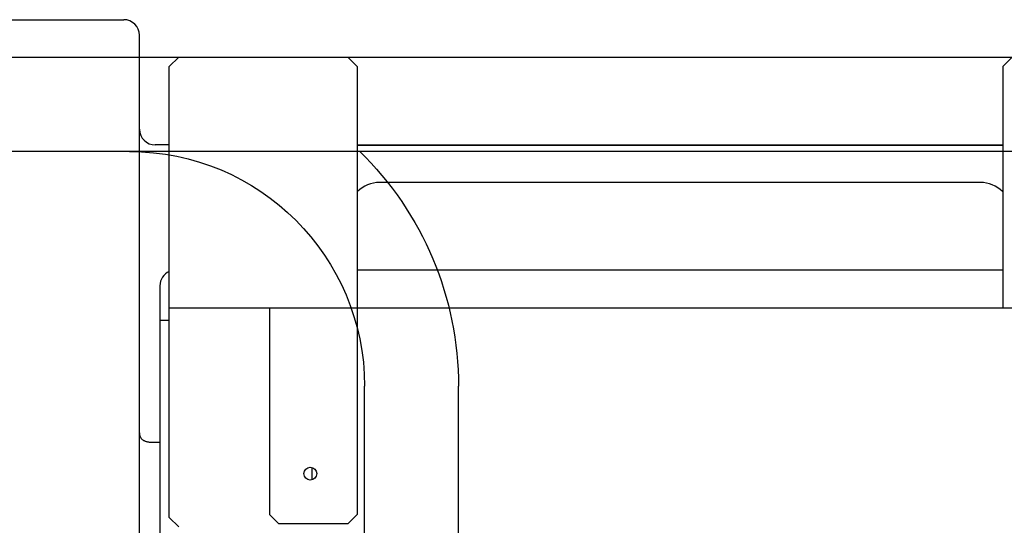
# Model space of a CAD drawing. Units: inches. Extents: x 372 to 6987, y 547 to 5225.
# Drawn here: x 4991 to 5117, y 4476 to 4540 of the extents above; entities that cross this region are included whole.
import ezdxf

# ---------------------------------------------------------------- set-up
doc = ezdxf.new("R2010")
doc.units = ezdxf.units.IN
doc.header["$MEASUREMENT"] = 0

# ---------------------------------------------------------------- blocks, each defined once
blk = doc.blocks.new('2_6T_WOSAF_1300_FR')
for p, q in [((-270, 444.5), (-177.5, 444.5)), ((-172.5, 134.5), (-172.5, 439.5)), ((-160, 432.5), (-163, 429.5)), ((-160, 432.5), (-106, 432.5)), ((-103, 429.5), (-106, 432.5)), ((106, 432.5), (103, 429.5)), ((-163, 285.5), (-163, 429.5)), ((-103, 429.5), (-103, 286.5)), ((103, 429.5), (103, 352.5)), ((-163, 404.5), (-167.5, 404.5)), ((-103, 404.5), (103, 404.5)), ((103, 404.33), (-103, 404.33)), ((95.86, 392.5), (-95.86, 392.5)), ((-103, 389.5), (-102.93, 389.57)), ((102.93, 389.57), (103, 389.5)), ((103, 364.5), (-103, 364.5)), ((-166, 359.5), (-166, 198.53)), ((-163, 352.5), (163, 352.5)), ((-131, 352.5), (-131, 286.5)), ((-166, 348.5), (-163, 348.5)), ((-166, 309.5), (-169.07, 309.5)), ((-117.5, 301.49), (-117.5, 297.51)), ((-131, 286.5), (-128, 283.5)), ((-106, 283.5), (-103, 286.5)), ((-163, 285.5), (-160, 282.5)), ((-106, 283.5), (-128, 283.5))]:
    blk.add_line(p, q)
blk.add_circle((-118, 299.5), 2.05)
for centre, radius, start, end in [((-177.5, 439.5), 5, 0, 90), ((-167.5, 409.5), 5, 180, 270), ((-95.86, 382.5), 10, 90, 135), ((95.86, 382.5), 10, 45, 90), ((-161, 359.5), 5, 113.5803, 180), ((-169.5, 312.5), 3, 180, 215.5869)]:
    blk.add_arc(centre, radius, start, end)
for points, start_tangent, end_tangent in [([(-169.5, 309.52), (-169.89, 309.58), (-170.26, 309.67), (-170.62, 309.79), (-170.95, 309.94), (-171.25, 310.11), (-171.51, 310.3), (-171.74, 310.52), (-171.94, 310.75)], (-0.994956, 0.100308), (-0.582051, 0.813152)), ([(-169.07, 309.5), (-169.5, 309.52)], (-1, 0.000013), (-0.994956, 0.100308))]:
    blk.add_spline(points, degree=3, dxfattribs=dict(start_tangent=start_tangent, end_tangent=end_tangent))
blk = doc.blocks.new('13D_CMG_EL')
at = {"color": 4}
for p, q in [((-990, 3360.6), (875, 3360.6)), ((-990, 3330.6), (875, 3330.6)), ((166, 2810.6), (166, 3255.6)), ((196, 2810.6), (196, 3255.6))]:
    blk.add_line(p, q, dxfattribs=at)
for radius, start in [(105, 134.3506), (75, 90)]:
    blk.add_arc((271, 3255.6), radius, start, 180, dxfattribs=at)

msp = doc.modelspace()

# ---------------------------------------------------------------- block references
at = {"color": 7, "yscale": 0.4, "zscale": 0.4}
for name, p, xscale in [('2_6T_WOSAF_1300_FR', (5075.17, 4362.69), 0.4), ('13D_CMG_EL', (5113.3, 3191.41), -0.4)]:
    msp.add_blockref(name, p, dxfattribs=dict(at, xscale=xscale))

doc.saveas('drawing.dxf')
